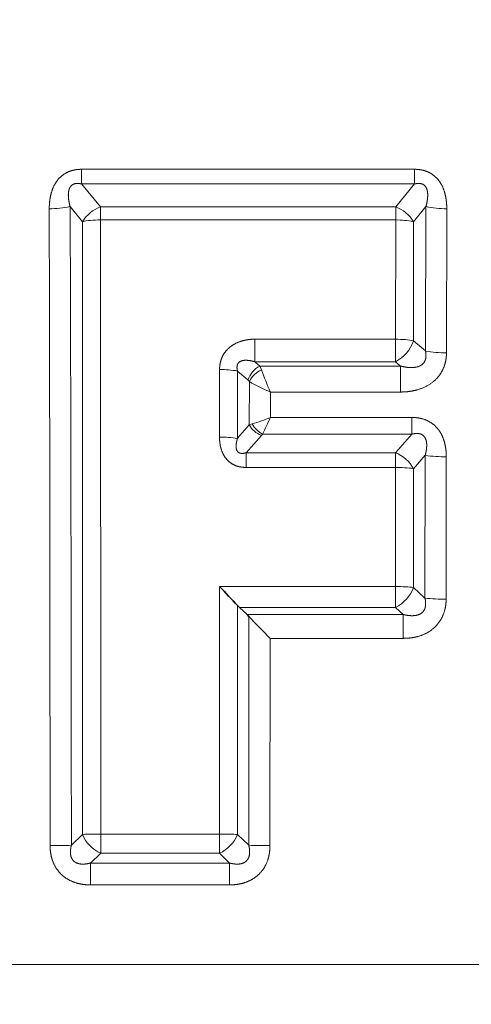
# Model space of a CAD drawing. Extents: x 0 to 210, y 0 to 297.
# Drawn here: x 75 to 77, y 194 to 198 of the extents above; entities that cross this region are included whole.
import ezdxf
from ezdxf.enums import TextEntityAlignment as Align

# ---------------------------------------------------------------- set-up
doc = ezdxf.new("R2010")
doc.units = 0
doc.linetypes.add('DASHDOT', pattern=[18.5, 12, -3, 0.5, -3])
doc.layers.get('0').update_dxf_attribs({"lineweight": 13})
doc.styles.get("Standard").update_dxf_attribs({"font": 'isocp.shx'})
doc.dimstyles.get("Standard").update_dxf_attribs({"dimtxt": 2.5, "dimasz": 2.5, "dimexe": 1.25, "dimexo": 0.625, "dimtad": 1, "dimcen": 2.5, "dimadec": 0, "dimazin": 0, "dimtfac": 1, "dimtmove": 0, "dimatfit": 0, "dimfxl": 0, "dimarcsym": 0})

# ---------------------------------------------------------------- blocks, each defined once
blk = doc.blocks.new('*D')
at = {"color": 7, "lineweight": 13}
for p, q in [((31.3857, 203.6952), (31.3857, 250.3373)), ((111.3857, 203.6952), (111.3857, 250.3373)), ((33.8761, 249.3373), (108.8952, 249.3373)), ((31.3857, 203.6952), (31.3857, 244.1914)), ((71.3857, 239.5952), (71.3857, 244.1914)), ((71.3857, 239.5952), (71.3857, 244.1914)), ((111.3857, 203.6952), (111.3857, 244.1914)), ((33.8761, 243.1914), (68.8952, 243.1914)), ((73.8761, 243.1914), (108.8952, 243.1914)), ((152.3402, 236.2412), (191.8356, 236.2412)), ((190.8356, 134.9317), (190.8356, 233.7507)), ((170.8566, 194.4412), (177.1227, 194.4412)), ((170.8566, 194.4412), (184.5256, 194.4412)), ((176.1227, 175.9317), (176.1227, 191.9507)), ((183.5256, 134.9317), (183.5256, 191.9507)), ((162.6232, 173.4412), (177.1227, 173.4412)), ((59.0523, 133.0186), (59.0523, 120.3411)), ((83.719, 133.0186), (83.719, 120.3411)), ((140.4566, 133.0186), (140.4566, 119.934)), ((163.1232, 133.0186), (163.1232, 119.934)), ((163.1232, 132.4412), (191.8356, 132.4412)), ((163.1232, 132.4412), (184.5256, 132.4412)), ((61.5428, 121.3411), (81.2285, 121.3411)), ((142.9471, 120.934), (160.6328, 120.934)), ((97.719, 87.4838), (120.0427, 87.4838)), ((119.0427, 67.3287), (119.0427, 84.9933)), ((97.719, 64.8383), (120.0427, 64.8383))]:
    blk.add_line(p, q, dxfattribs=at)
at = {"color": 34, "lineweight": 13}
for p, q in [((151.6232, 236.2412), (184.5256, 236.2412)), ((183.5256, 196.9317), (183.5256, 233.7507)), ((119.8804, 206.8524), (119.8804, 226.4502)), ((27.3569, 206.8524), (27.3569, 226.2875)), ((32.0523, 204.3619), (26.3569, 204.3619)), ((27.3569, 184.5206), (27.3569, 204.3619)), ((110.719, 204.3619), (120.8804, 204.3619)), ((119.8804, 184.5206), (119.8804, 204.3619)), ((170.8566, 194.4412), (184.5256, 194.4412)), ((32.0523, 184.5206), (26.3569, 184.5206)), ((110.719, 184.5206), (120.8804, 184.5206)), ((27.3569, 179.5206), (27.3569, 182.0301)), ((119.8804, 179.5206), (119.8804, 182.0301))]:
    blk.add_line(p, q, dxfattribs=at)
at = {"color": 7, "lineweight": 13}
for points in [[(33.8761, 249.5552), (31.3857, 249.3373), (33.8761, 249.1194)], [(108.8952, 249.1194), (111.3857, 249.3373), (108.8952, 249.5552)], [(33.8761, 243.4093), (31.3857, 243.1914), (33.8761, 242.9735)], [(68.8952, 242.9735), (71.3857, 243.1914), (68.8952, 243.4093)], [(73.8761, 243.4093), (71.3857, 243.1914), (73.8761, 242.9735)], [(108.8952, 242.9735), (111.3857, 243.1914), (108.8952, 243.4093)], [(191.0535, 233.7507), (190.8356, 236.2412), (190.6177, 233.7507)], [(176.3406, 191.9507), (176.1227, 194.4412), (175.9048, 191.9507)], [(183.7435, 191.9507), (183.5256, 194.4412), (183.3077, 191.9507)], [(175.9048, 175.9317), (176.1227, 173.4412), (176.3406, 175.9317)], [(183.3077, 134.9317), (183.5256, 132.4412), (183.7435, 134.9317)], [(190.6177, 134.9317), (190.8356, 132.4412), (191.0535, 134.9317)], [(61.5428, 121.559), (59.0523, 121.3411), (61.5428, 121.1232)], [(81.2285, 121.1232), (83.719, 121.3411), (81.2285, 121.559)], [(142.9471, 121.1518), (140.4566, 120.934), (142.9471, 120.7161)], [(160.6328, 120.7161), (163.1232, 120.934), (160.6328, 121.1518)], [(119.2606, 84.9933), (119.0427, 87.4838), (118.8248, 84.9933)], [(118.8248, 67.3287), (119.0427, 64.8383), (119.2606, 67.3287)]]:
    blk.add_lwpolyline(points, close=True, dxfattribs=at)
at = {"color": 34, "lineweight": 13}
for points in [[(183.7435, 233.7507), (183.5256, 236.2412), (183.3077, 233.7507)], [(27.139, 206.8524), (27.3569, 204.3619), (27.5748, 206.8524)], [(119.6625, 206.8524), (119.8804, 204.3619), (120.0983, 206.8524)], [(183.3077, 196.9317), (183.5256, 194.4412), (183.7435, 196.9317)], [(27.5748, 182.0301), (27.3569, 184.5206), (27.139, 182.0301)], [(120.0983, 182.0301), (119.8804, 184.5206), (119.6625, 182.0301)]]:
    blk.add_lwpolyline(points, close=True, dxfattribs=at)
at = {"color": 7, "lineweight": 13}
for points in [[(33.8761, 249.5552), (31.3857, 249.3373), (33.8761, 249.5552), (33.8761, 249.1194)], [(108.8952, 249.1194), (111.3857, 249.3373), (108.8952, 249.1194), (108.8952, 249.5552)], [(33.8761, 243.4093), (31.3857, 243.1914), (33.8761, 243.4093), (33.8761, 242.9735)], [(68.8952, 242.9735), (71.3857, 243.1914), (68.8952, 242.9735), (68.8952, 243.4093)], [(73.8761, 243.4093), (71.3857, 243.1914), (73.8761, 243.4093), (73.8761, 242.9735)], [(108.8952, 242.9735), (111.3857, 243.1914), (108.8952, 242.9735), (108.8952, 243.4093)], [(191.0535, 233.7507), (190.8356, 236.2412), (191.0535, 233.7507), (190.6177, 233.7507)], [(176.3406, 191.9507), (176.1227, 194.4412), (176.3406, 191.9507), (175.9048, 191.9507)], [(183.7435, 191.9507), (183.5256, 194.4412), (183.7435, 191.9507), (183.3077, 191.9507)], [(175.9048, 175.9317), (176.1227, 173.4412), (175.9048, 175.9317), (176.3406, 175.9317)], [(183.3077, 134.9317), (183.5256, 132.4412), (183.3077, 134.9317), (183.7435, 134.9317)], [(190.6177, 134.9317), (190.8356, 132.4412), (190.6177, 134.9317), (191.0535, 134.9317)], [(61.5428, 121.559), (59.0523, 121.3411), (61.5428, 121.559), (61.5428, 121.1232)], [(81.2285, 121.1232), (83.719, 121.3411), (81.2285, 121.1232), (81.2285, 121.559)], [(142.9471, 121.1518), (140.4566, 120.934), (142.9471, 121.1518), (142.9471, 120.7161)], [(160.6328, 120.7161), (163.1232, 120.934), (160.6328, 120.7161), (160.6328, 121.1518)], [(119.2606, 84.9933), (119.0427, 87.4838), (119.2606, 84.9933), (118.8248, 84.9933)], [(118.8248, 67.3287), (119.0427, 64.8383), (118.8248, 67.3287), (119.2606, 67.3287)]]:
    blk.add_solid(points, dxfattribs=at)
at = {"color": 34, "lineweight": 13}
for points in [[(183.7435, 233.7507), (183.5256, 236.2412), (183.7435, 233.7507), (183.3077, 233.7507)], [(27.139, 206.8524), (27.3569, 204.3619), (27.139, 206.8524), (27.5748, 206.8524)], [(119.6625, 206.8524), (119.8804, 204.3619), (119.6625, 206.8524), (120.0983, 206.8524)], [(183.3077, 196.9317), (183.5256, 194.4412), (183.3077, 196.9317), (183.7435, 196.9317)], [(27.5748, 182.0301), (27.3569, 184.5206), (27.5748, 182.0301), (27.139, 182.0301)], [(120.0983, 182.0301), (119.8804, 184.5206), (120.0983, 182.0301), (119.6625, 182.0301)]]:
    blk.add_solid(points, dxfattribs=at)
at = {"color": 7, "lineweight": 13, "width": 0.6}
for s, p, p2 in [('240', (68.8936, 250.3373), (73.8777, 250.3373)), ('120', (48.8936, 244.1914), (53.8777, 244.1914)), ('120', (88.8936, 244.1914), (93.8777, 244.1914)), ('%%c', (68.5893, 122.3411), (69.9093, 122.3411)), ('74', (70.9093, 122.3411), (74.182, 122.3411)), ('Es. ch.', (144.003, 121.9339), (155.8327, 121.9339)), ('68', (156.8327, 121.9339), (160.1055, 121.9339))]:
    blk.add_text(s, height=3, dxfattribs=at).set_placement(p, p2, align=Align.FIT)
at = {"color": 34, "lineweight": 13, "width": 0.6}
for s, p, p2 in [('2"-11,5 NPT', (118.8804, 207.7749), (118.8804, 226.4502)), ('2"-11,5 NPT', (26.3569, 207.6123), (26.3569, 226.2875)), ('125,5', (182.5256, 211.1378), (182.5256, 219.5447))]:
    blk.add_text(s, height=3, rotation=90, dxfattribs=at).set_placement(p, p2, align=Align.FIT)
at = {"color": 7, "lineweight": 13, "width": 0.6}
for s, p, p2 in [('311', (189.8356, 181.8492), (189.8356, 186.8333)), ('63', (175.1227, 182.3048), (175.1227, 185.5776)), ('186', (182.5256, 160.9492), (182.5256, 165.9333)), ('68', (118.0427, 74.5246), (118.0427, 77.7974))]:
    blk.add_text(s, height=3, rotation=90, dxfattribs=at).set_placement(p, p2, align=Align.FIT)
blk = doc.blocks.new('BLOCK134')
at = {"color": 7, "lineweight": 13}
for p, q in [((154.045, -67.623), (158.251, -67.623)), ((154.045, -67.808), (154.045, -67.623)), ((158.251, -67.808), (158.251, -67.623)), ((154.045, -67.808), (158.251, -67.808)), ((154.045, -67.808), (154.284, -68.098)), ((158.251, -67.808), (158.012, -68.098)), ((153.901, -68.094), (154.058, -68.285)), ((154.284, -68.098), (158.012, -68.098)), ((154.284, -68.262), (154.284, -68.098)), ((158.012, -68.262), (158.012, -68.098)), ((158.394, -68.094), (158.237, -68.285)), ((158.388, -69.917), (158.394, -68.094)), ((158.653, -69.94), (158.657, -68.122)), ((154.058, -76.02), (154.058, -68.285)), ((154.287, -76.016), (154.284, -68.262)), ((154.284, -68.262), (158.012, -68.262)), ((158.01, -69.768), (158.012, -68.262)), ((158.237, -69.788), (158.237, -68.285)), ((156.235, -69.768), (156.235, -70.053)), ((156.235, -69.768), (158.01, -69.768)), ((158.01, -69.768), (158.01, -70.053)), ((158.388, -69.917), (158.237, -69.788)), ((156.235, -70.053), (156.297, -70.107)), ((156.235, -70.053), (158.01, -70.053)), ((156.297, -70.107), (158.074, -70.107)), ((156.317, -70.153), (156.297, -70.108)), ((158.074, -70.107), (158.01, -70.053)), ((158.074, -70.107), (158.074, -70.435)), ((155.787, -71.003), (155.788, -70.153)), ((156.015, -71.019), (156.015, -70.171)), ((156.015, -70.171), (156.146, -70.283)), ((156.165, -70.303), (156.146, -70.283)), ((156.164, -70.85), (156.165, -70.303)), ((156.43, -70.756), (156.43, -70.435)), ((156.43, -70.435), (158.074, -70.435)), ((156.164, -70.85), (156.015, -71.019)), ((156.164, -70.85), (156.201, -70.838)), ((156.43, -70.756), (158.216, -70.756)), ((158.216, -70.967), (158.216, -70.756)), ((156.316, -70.983), (156.124, -71.201)), ((156.316, -70.983), (156.332, -70.967)), ((156.332, -70.967), (158.216, -70.967)), ((158.009, -71.201), (158.216, -70.967)), ((156.124, -71.201), (158.009, -71.201)), ((156.124, -71.387), (156.124, -71.201)), ((158.009, -71.387), (158.009, -71.201)), ((158.237, -71.403), (158.385, -71.234)), ((158.382, -73.036), (158.385, -71.234)), ((158.649, -73.05), (158.651, -71.253)), ((156.124, -71.387), (158.009, -71.387)), ((158.009, -72.892), (158.009, -71.387)), ((158.238, -72.904), (158.237, -71.403)), ((155.786, -76.016), (155.786, -72.892)), ((158.009, -72.892), (155.786, -72.892)), ((158.009, -72.892), (158.009, -73.155)), ((158.238, -72.904), (158.382, -73.036)), ((156.015, -76.02), (156.015, -73.132)), ((158.009, -73.155), (156.038, -73.155)), ((158.009, -73.155), (158.105, -73.243)), ((158.105, -73.243), (156.135, -73.243)), ((156.157, -76.158), (156.159, -73.268)), ((158.105, -73.243), (158.105, -73.545)), ((156.425, -76.162), (156.426, -73.545)), ((158.105, -73.545), (156.426, -73.545)), ((153.917, -76.158), (154.058, -76.02)), ((154.287, -76.016), (154.287, -76.257)), ((155.786, -76.016), (154.287, -76.016)), ((155.786, -76.016), (155.786, -76.257)), ((156.015, -76.02), (156.157, -76.158)), ((154.159, -76.382), (154.287, -76.257)), ((155.786, -76.257), (154.287, -76.257)), ((155.786, -76.257), (155.914, -76.382)), ((154.159, -76.382), (154.159, -76.658)), ((155.914, -76.382), (154.159, -76.382)), ((155.914, -76.382), (155.914, -76.658)), ((155.914, -76.658), (154.159, -76.658))]:
    blk.add_line(p, q, dxfattribs=at)
at = {"color": 7, "lineweight": 35}
for p, q in [((156.038, -73.155), (156.015, -73.132)), ((156.135, -73.243), (156.038, -73.155)), ((156.135, -73.243), (156.159, -73.268))]:
    blk.add_line(p, q, dxfattribs=at)
at = {"color": 7, "lineweight": 13}
for centre, radius, start, end in [((153.656, -66.974), 1.147, 269.1076, 282.3548), ((-3794.667, -77.178), 3948.315, 0.014737, 0.131419), ((-2573.419, -77.216), 2727.336, 0.022229, 0.191628), ((154.428, -68.502), 0.429, 109.6334, 149.5526), ((157.867, -68.502), 0.429, 30.4474, 70.3666), ((158.639, -66.974), 1.147, 257.6452, 270.8924), ((158.028, -69.268), 1.005, 78.0012, 90.9584), ((157.798, -69.642), 0.463, 297.3262, 341.6725), ((158.634, -68.54), 1.399, 259.8686, 270.7739), ((156.437, -70.382), 0.308, 117.0776, 161.3295), ((155.806, -71.395), 1.243, 80.2839, 90.8124), ((156.473, -70.465), 0.349, 116.6191, 152.1527), ((161.14, -68.37), 5.143, 200.287, 203.6716), ((157.199, -68.556), 2.03, 239.3784, 247.7512), ((156.418, -70.713), 0.289, 208.4507, 249.2894), ((155.604, -68.825), 2.1, 286.533, 293.1601), ((156.476, -70.692), 0.311, 208.0046, 242.3404), ((152.485, -69.058), 4.294, 333.6035, 336.7109), ((155.805, -72.398), 1.394, 81.3408, 90.7364), ((157.854, -71.607), 0.434, 28.0285, 69.0687), ((158.632, -69.58), 1.673, 261.5277, 270.6681), ((158.027, -72.864), 1.477, 81.8236, 90.7002), ((157.811, -72.745), 0.455, 295.76, 339.6049), ((158.629, -70.744), 2.306, 263.8535, 270.501), ((154.472, -75.849), 0.449, 202.4733, 245.6871), ((154.268, -81.561), 5.545, 89.8038, 92.178), ((155.601, -75.849), 0.449, 294.3129, 337.5267), ((153.669, -69.131), 7.031, 269.8306, 272.0149), ((156.404, -69.131), 7.031, 267.9852, 270.1695)]:
    blk.add_arc(centre, radius, start, end, dxfattribs=at)
at = {"color": 7, "lineweight": 35}
for centre, radius, start, end in [((151.551, -77.168), 6.018, 42.1142, 45.2705), ((161.617, -68.271), 7.4, 222.4815, 225.4605)]:
    blk.add_arc(centre, radius, start, end, dxfattribs=at)
at = {"color": 7, "lineweight": 13}
for centre, major_axis, ratio, start_param, end_param in [((154.284, -68.328), (0.3, 0), 0.219137, 1.57061, 2.42237), ((158.01, -69.824), (-0.3, 0), 0.184028, 3.854395, 4.712517), ((158.009, -72.925), (-0.3, 0), 0.111216, 3.844974, 4.712434), ((155.786, -76.028), (-0.3, 0), 0.038393, 3.840344, 4.712394)]:
    blk.add_ellipse(centre, major_axis=major_axis, ratio=ratio, start_param=start_param, end_param=end_param, dxfattribs=at)
for points, knots in [([(154.045, -67.623), (154, -67.623), (153.954, -67.628), (153.907, -67.639), (153.817, -67.679), (153.747, -67.747), (153.719, -67.786), (153.672, -67.876), (153.649, -67.969), (153.641, -68.021), (153.638, -68.072), (153.638, -68.122)], [0, 0, 0, 0, 0, 0, 0.358636, 0.358636, 0.358636, 0.721403, 0.721403, 0.721403, 1.163165, 1.163165, 1.163165, 1.163165, 1.163165, 1.163165]), ([(158.251, -67.623), (158.295, -67.623), (158.341, -67.628), (158.388, -67.639), (158.478, -67.679), (158.548, -67.747), (158.576, -67.786), (158.623, -67.876), (158.646, -67.969), (158.654, -68.021), (158.657, -68.072), (158.657, -68.122)], [0, 0, 0, 0, 0, 0, 0.358636, 0.358636, 0.358636, 0.721403, 0.721403, 0.721403, 1.163165, 1.163165, 1.163165, 1.163165, 1.163165, 1.163165]), ([(154.045, -67.808), (154.022, -67.803), (154, -67.8), (153.977, -67.799), (153.935, -67.809), (153.905, -67.838), (153.894, -67.857), (153.875, -67.912), (153.877, -67.975), (153.882, -68.015), (153.891, -68.055), (153.901, -68.094)], [0, 0, 0, 0, 0, 0, 0.2662863, 0.2662863, 0.2662863, 0.5290843, 0.5290843, 0.5290843, 0.9951909, 0.9951909, 0.9951909, 0.9951909, 0.9951909, 0.9951909]), ([(158.251, -67.808), (158.273, -67.803), (158.295, -67.8), (158.318, -67.799), (158.361, -67.809), (158.391, -67.838), (158.401, -67.857), (158.42, -67.912), (158.418, -67.975), (158.413, -68.015), (158.405, -68.055), (158.394, -68.094)], [0, 0, 0, 0, 0, 0, 0.2662863, 0.2662863, 0.2662863, 0.5290843, 0.5290843, 0.5290843, 0.9951909, 0.9951909, 0.9951909, 0.9951909, 0.9951909, 0.9951909]), ([(156.235, -69.768), (156.176, -69.768), (156.117, -69.775), (156.056, -69.788), (155.97, -69.824), (155.897, -69.885), (155.876, -69.906), (155.831, -69.963), (155.803, -70.03), (155.793, -70.071), (155.788, -70.112), (155.788, -70.153)], [0, 0, 0, 0, 0, 0, 0.49308, 0.49308, 0.49308, 0.704468, 0.704468, 0.704468, 1.020385, 1.020385, 1.020385, 1.020385, 1.020385, 1.020385]), ([(158.074, -70.107), (158.13, -70.122), (158.187, -70.131), (158.251, -70.134), (158.337, -70.112), (158.384, -70.046), (158.393, -70.02), (158.397, -69.983), (158.393, -69.945), (158.392, -69.936), (158.39, -69.926), (158.388, -69.917)], [0, 0, 0, 0, 0, 0, 0.660692, 0.660692, 0.660692, 0.997882, 0.997882, 0.997882, 1.106718, 1.106718, 1.106718, 1.106718, 1.106718, 1.106718]), ([(158.074, -70.435), (158.149, -70.435), (158.226, -70.427), (158.306, -70.409), (158.434, -70.357), (158.541, -70.26), (158.577, -70.215), (158.622, -70.132), (158.645, -70.043), (158.651, -70.008), (158.653, -69.974), (158.653, -69.94)], [0, 0, 0, 0, 0, 0, 0.643084, 0.643084, 0.643084, 1.060685, 1.060685, 1.060685, 1.330312, 1.330312, 1.330312, 1.330312, 1.330312, 1.330312]), ([(156.235, -70.053), (156.194, -70.041), (156.153, -70.033), (156.107, -70.028), (156.048, -70.038), (156.016, -70.079), (156.01, -70.094), (156.007, -70.119), (156.009, -70.145), (156.011, -70.154), (156.013, -70.162), (156.015, -70.171)], [0, 0, 0, 0, 0, 0, 0.4984427, 0.4984427, 0.4984427, 0.720955, 0.720955, 0.720955, 0.8312156, 0.8312156, 0.8312156, 0.8312156, 0.8312156, 0.8312156]), ([(158.216, -70.756), (158.26, -70.756), (158.305, -70.76), (158.351, -70.77), (158.443, -70.804), (158.52, -70.866), (158.553, -70.904), (158.61, -70.995), (158.638, -71.093), (158.647, -71.147), (158.651, -71.201), (158.651, -71.253)], [0, 0, 0, 0, 0, 0, 0.355236, 0.355236, 0.355236, 0.723787, 0.723787, 0.723787, 1.17555, 1.17555, 1.17555, 1.17555, 1.17555, 1.17555]), ([(158.216, -70.967), (158.241, -70.961), (158.267, -70.957), (158.293, -70.956), (158.342, -70.965), (158.377, -70.997), (158.39, -71.019), (158.407, -71.072), (158.405, -71.132), (158.401, -71.166), (158.394, -71.2), (158.385, -71.234)], [0, 0, 0, 0, 0, 0, 0.2989668, 0.2989668, 0.2989668, 0.5949798, 0.5949798, 0.5949798, 0.991962, 0.991962, 0.991962, 0.991962, 0.991962, 0.991962]), ([(156.124, -71.387), (156.09, -71.387), (156.056, -71.384), (156.02, -71.377), (155.962, -71.355), (155.91, -71.318), (155.891, -71.3), (155.842, -71.245), (155.812, -71.179), (155.8, -71.135), (155.791, -71.083), (155.788, -71.031), (155.788, -71.022), (155.787, -71.012), (155.787, -71.003)], [0, 0, 0, 0, 0, 0, 0.2710784, 0.2710784, 0.2710784, 0.4597193, 0.4597193, 0.4597193, 0.8163582, 0.8163582, 0.8163582, 0.8963727, 0.8963727, 0.8963727, 0.8963727, 0.8963727, 0.8963727]), ([(156.124, -71.201), (156.103, -71.208), (156.081, -71.212), (156.058, -71.213), (156.019, -71.2), (155.999, -71.165), (155.996, -71.143), (155.995, -71.106), (156.002, -71.068), (156.006, -71.052), (156.01, -71.035), (156.015, -71.019)], [0, 0, 0, 0, 0, 0, 0.2733908, 0.2733908, 0.2733908, 0.5442228, 0.5442228, 0.5442228, 0.7438654, 0.7438654, 0.7438654, 0.7438654, 0.7438654, 0.7438654]), ([(158.382, -73.036), (158.388, -73.064), (158.392, -73.091), (158.393, -73.119), (158.385, -73.173), (158.356, -73.217), (158.335, -73.233), (158.28, -73.259), (158.216, -73.262), (158.179, -73.259), (158.142, -73.253), (158.105, -73.243)], [0, 0, 0, 0, 0, 0, 0.323005, 0.323005, 0.323005, 0.645138, 0.645138, 0.645138, 1.071672, 1.071672, 1.071672, 1.071672, 1.071672, 1.071672]), ([(158.649, -73.05), (158.649, -73.097), (158.644, -73.146), (158.634, -73.195), (158.599, -73.294), (158.535, -73.381), (158.496, -73.42), (158.397, -73.491), (158.287, -73.528), (158.225, -73.54), (158.165, -73.545), (158.105, -73.545)], [0, 0, 0, 0, 0, 0, 0.381356, 0.381356, 0.381356, 0.782074, 0.782074, 0.782074, 1.278542, 1.278542, 1.278542, 1.278542, 1.278542, 1.278542]), ([(153.649, -76.162), (153.649, -76.222), (153.655, -76.284), (153.67, -76.347), (153.719, -76.455), (153.802, -76.543), (153.845, -76.575), (153.933, -76.623), (154.026, -76.648), (154.071, -76.655), (154.115, -76.658), (154.159, -76.658)], [0, 0, 0, 0, 0, 0, 0.489602, 0.489602, 0.489602, 0.876504, 0.876504, 0.876504, 1.237013, 1.237013, 1.237013, 1.237013, 1.237013, 1.237013]), ([(153.917, -76.158), (153.908, -76.193), (153.902, -76.229), (153.901, -76.266), (153.915, -76.327), (153.955, -76.369), (153.977, -76.382), (154.026, -76.397), (154.079, -76.397), (154.106, -76.394), (154.133, -76.389), (154.159, -76.382)], [0, 0, 0, 0, 0, 0, 0.413888, 0.413888, 0.413888, 0.724814, 0.724814, 0.724814, 1.033667, 1.033667, 1.033667, 1.033667, 1.033667, 1.033667]), ([(156.157, -76.158), (156.165, -76.193), (156.171, -76.229), (156.172, -76.266), (156.158, -76.327), (156.118, -76.369), (156.096, -76.382), (156.047, -76.397), (155.994, -76.397), (155.967, -76.394), (155.94, -76.389), (155.914, -76.382)], [0, 0, 0, 0, 0, 0, 0.413884, 0.413884, 0.413884, 0.724878, 0.724878, 0.724878, 1.033735, 1.033735, 1.033735, 1.033735, 1.033735, 1.033735]), ([(156.425, -76.162), (156.424, -76.222), (156.418, -76.284), (156.403, -76.347), (156.354, -76.456), (156.271, -76.544), (156.228, -76.575), (156.14, -76.623), (156.047, -76.648), (156.002, -76.655), (155.958, -76.658), (155.914, -76.658)], [0, 0, 0, 0, 0, 0, 0.48965, 0.48965, 0.48965, 0.876628, 0.876628, 0.876628, 1.237063, 1.237063, 1.237063, 1.237063, 1.237063, 1.237063])]:
    blk.add_open_spline(points, degree=5, knots=knots, dxfattribs=at)

msp = doc.modelspace()

# ---------------------------------------------------------------- linework, layer by layer
at = {"color": 7, "linetype": 'DASHDOT', "lineweight": 13}
msp.add_line((29.169, 194.4412), (113.129, 194.4412), dxfattribs=at)

# ---------------------------------------------------------------- block references
at = {"lineweight": 0, "xscale": 0.3333333333333333, "yscale": 0.3333333333333333, "zscale": 0.3333333333333333}
msp.add_blockref('BLOCK134', (23.7528, 220.329), dxfattribs=at)

# ---------------------------------------------------------------- dimensions: what is measured, and where the dimension line sits
at = {"color": 0, "lineweight": 0}
for base, p1, p2, angle, text, middle, dimtype in [((83.719, 121.3411), (59.0523, 133.0186), (83.719, 133.0186), 359.9981, '%%c<>', (71.3857, 121.3411), 160), ((119.8804, 204.3619), (110.719, 184.5206), (110.719, 204.3619), 90, '2"-11,5 NPT', (119.8804, 217.1126), 161), ((27.3569, 184.5206), (32.0523, 204.3619), (32.0523, 184.5206), 270, '2"-11,5 NPT', (27.3569, 216.9499), 161), ((183.5256, 194.4412), (151.6232, 236.2412), (170.8566, 194.4412), 269.9986, '125,5', (183.5256, 215.3412), 160), ((163.1232, 120.9339), (140.4566, 133.0186), (163.1232, 133.0186), 0, 'Es. ch.<>', (152.0543, 120.9339), 161)]:
    dim = msp.add_linear_dim(base=base, p1=p1, p2=p2, angle=angle, text=text, dimstyle='Standard', override={"dimlfac": 3}, dxfattribs=at)
    dim.commit()
    dim.dimension.update_dxf_attribs({"geometry": '*D', "text_midpoint": middle, "dimtype": dimtype})
for base, p1, p2, angle, middle in [((31.3857, 243.1914), (71.3857, 239.5952), (31.3857, 203.6952), 179.999, (51.3857, 243.1914)), ((71.3857, 243.1914), (111.3857, 203.6952), (71.3857, 239.5952), 179.999, (91.3857, 243.1914)), ((111.3857, 249.3373), (31.3857, 203.6952), (111.3857, 203.6952), 359.9981, (71.3857, 249.3373)), ((190.8356, 132.4412), (152.3402, 236.2412), (163.1232, 132.4412), 269.9986, (190.8356, 184.3412)), ((176.1227, 194.4412), (162.6232, 173.4412), (170.8566, 194.4412), 89.9995, (176.1227, 183.9412)), ((183.5256, 194.4412), (163.1232, 132.4412), (170.8566, 194.4412), 89.9995, (183.5256, 163.4412)), ((119.0427, 87.4838), (97.719, 64.8383), (97.719, 87.4838), 89.9995, (119.0427, 76.161))]:
    dim = msp.add_linear_dim(base=base, p1=p1, p2=p2, angle=angle, dimstyle='Standard', override={"dimlfac": 3}, dxfattribs=at)
    dim.commit()
    dim.dimension.update_dxf_attribs({"geometry": '*D', "text_midpoint": middle, "dimtype": 160})

doc.saveas('drawing.dxf')
